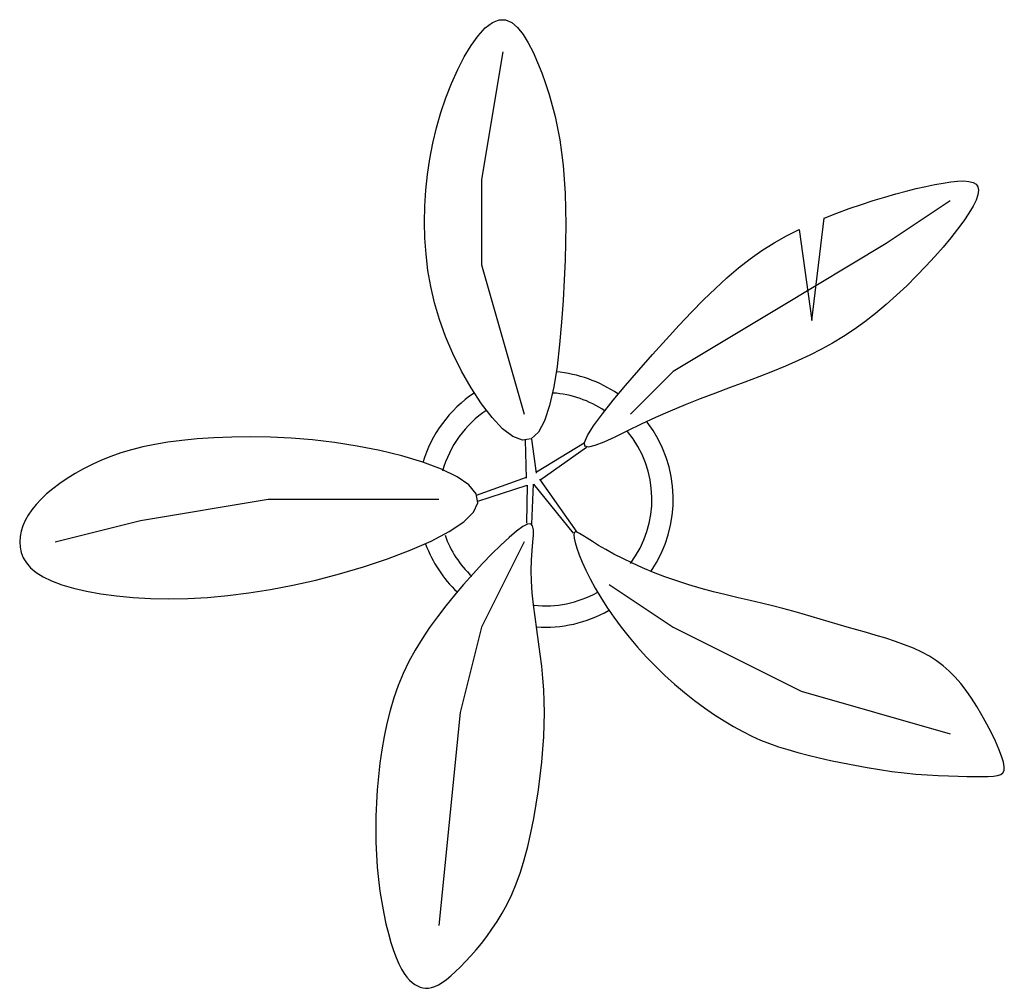
# Model space of a CAD drawing. Extents: x -27.1 to 23.7, y -24.9 to 25.1.
import ezdxf

# ---------------------------------------------------------------- set-up
doc = ezdxf.new("R2010")
doc.units = 0
doc.header["$MEASUREMENT"] = 0
doc.layers.get('0').update_dxf_attribs({"linetype": 'CONTINUOUS'})

msp = doc.modelspace()

# ---------------------------------------------------------------- linework, layer by layer
for p, q in [((-2.162, 23.436), (-3.262, 16.836)), ((-3.262, 16.836), (-3.262, 12.436)), ((20.938, 15.736), (17.638, 13.536)), ((17.638, 13.536), (12.138, 10.236)), ((-3.262, 12.436), (-1.062, 4.736)), ((12.138, 10.236), (6.638, 6.936)), ((6.638, 6.936), (4.438, 4.736)), ((-0.94, 1.43), (-0.98, 3.395)), ((-0.415, 1.688), (-0.657, 3.447)), ((2.046, 3.24), (-0.415, 1.74)), ((-0.254, 1.326), (2.167, 3.033)), ((-3.522, 0.55), (-0.94, 1.481)), ((-3.441, 0.24), (-0.9, 1.067)), ((-0.9, 1.067), (-0.94, -0.898)), ((-0.657, -0.95), (-0.577, 1.119)), ((-0.577, 1.119), (1.481, -1.415)), ((1.683, -1.364), (-0.254, 1.378)), ((-20.862, -0.764), (-14.262, 0.336)), ((-14.262, 0.336), (-5.462, 0.336)), ((-25.262, -1.864), (-20.862, -0.764)), ((-1.062, -1.864), (-3.262, -6.264)), ((3.338, -4.064), (6.638, -6.264)), ((-3.262, -6.264), (-4.362, -10.664)), ((6.638, -6.264), (13.238, -9.564)), ((13.238, -9.564), (20.938, -11.764)), ((-4.362, -10.664), (-5.462, -21.664))]:
    msp.add_line(p, q)
for points in [[(-4.729, 7.853), (-5.108, 8.739), (-5.422, 9.609), (-5.676, 10.467), (-5.875, 11.314), (-6.021, 12.152), (-6.121, 12.984), (-6.177, 13.811), (-6.195, 14.636), (-6.178, 15.461), (-6.127, 16.284), (-6.041, 17.102), (-5.92, 17.914), (-5.766, 18.717), (-5.577, 19.509), (-5.353, 20.289), (-5.095, 21.053), (-4.804, 21.798), (-4.485, 22.508), (-4.145, 23.167), (-3.789, 23.757), (-3.425, 24.261), (-3.059, 24.663), (-2.697, 24.943), (-2.345, 25.086), (-2.01, 25.081), (-1.692, 24.94), (-1.391, 24.684), (-1.108, 24.33), (-0.841, 23.899), (-0.592, 23.411), (-0.36, 22.883), (-0.145, 22.336), (0.052, 21.786), (0.233, 21.231), (0.396, 20.667), (0.542, 20.091), (0.671, 19.497), (0.783, 18.882), (0.877, 18.241), (0.955, 17.57), (1.015, 16.864), (1.058, 16.12), (1.084, 15.333), (1.092, 14.499), (1.084, 13.613), (1.058, 12.671), (1.015, 11.669), (0.955, 10.603), (0.876, 9.476), (0.774, 8.326), (0.642, 7.197), (0.473, 6.134), (0.262, 5.184), (0.001, 4.39), (-0.316, 3.798), (-0.695, 3.453), (-1.139, 3.387), (-1.635, 3.573), (-2.165, 3.975), (-2.712, 4.553), (-3.259, 5.269), (-3.789, 6.083), (-4.285, 6.957), (-4.729, 7.853)], [(6.271, 8.586), (6.943, 9.317), (7.586, 9.999), (8.208, 10.633), (8.815, 11.222), (9.413, 11.768), (10.01, 12.273), (10.61, 12.74), (11.221, 13.17), (11.848, 13.565), (12.487, 13.929), (13.136, 14.262), (13.788, 9.568), (14.44, 14.847), (15.088, 15.103), (15.728, 15.338), (16.355, 15.553), (16.964, 15.751), (17.555, 15.931), (18.124, 16.095), (18.669, 16.241), (19.189, 16.37), (19.68, 16.481), (20.142, 16.576), (20.571, 16.653), (20.966, 16.713), (21.322, 16.751), (21.635, 16.763), (21.9, 16.745), (22.115, 16.693), (22.273, 16.602), (22.371, 16.468), (22.405, 16.286), (22.371, 16.055), (22.273, 15.777), (22.115, 15.455), (21.9, 15.095), (21.635, 14.7), (21.322, 14.276), (20.966, 13.825), (20.571, 13.353), (20.142, 12.864), (19.683, 12.365), (19.198, 11.861), (18.692, 11.359), (18.169, 10.866), (17.632, 10.388), (17.087, 9.932), (16.538, 9.503), (15.987, 9.107), (15.432, 8.741), (14.869, 8.401), (14.292, 8.082), (13.698, 7.781), (13.083, 7.492), (12.442, 7.212), (11.771, 6.936), (11.068, 6.661), (10.336, 6.384), (9.583, 6.102), (8.815, 5.814), (8.038, 5.517), (7.26, 5.209), (6.485, 4.889), (5.721, 4.553), (4.977, 4.205), (4.272, 3.863), (3.627, 3.551), (3.063, 3.293), (2.602, 3.112), (2.267, 3.032), (2.077, 3.077), (2.055, 3.27), (2.213, 3.626), (2.533, 4.126), (2.986, 4.743), (3.544, 5.447), (4.18, 6.211), (4.865, 7.008), (5.571, 7.809), (6.271, 8.586)], [(-9.679, 3.086), (-10.838, 3.268), (-11.973, 3.402), (-13.079, 3.493), (-14.147, 3.545), (-15.173, 3.563), (-16.15, 3.551), (-17.07, 3.513), (-17.929, 3.453), (-18.72, 3.376), (-19.45, 3.281), (-20.123, 3.17), (-20.747, 3.041), (-21.329, 2.895), (-21.873, 2.731), (-22.388, 2.551), (-22.879, 2.353), (-23.351, 2.139), (-23.804, 1.909), (-24.235, 1.667), (-24.643, 1.414), (-25.025, 1.152), (-25.38, 0.884), (-25.704, 0.611), (-25.995, 0.336), (-26.253, 0.061), (-26.477, -0.214), (-26.666, -0.489), (-26.82, -0.764), (-26.941, -1.039), (-27.027, -1.314), (-27.078, -1.589), (-27.095, -1.864), (-27.077, -2.138), (-27.018, -2.411), (-26.912, -2.679), (-26.752, -2.941), (-26.531, -3.194), (-26.245, -3.436), (-25.885, -3.666), (-25.445, -3.88), (-24.922, -4.078), (-24.32, -4.255), (-23.644, -4.412), (-22.902, -4.545), (-22.099, -4.652), (-21.243, -4.731), (-20.34, -4.78), (-19.395, -4.797), (-18.416, -4.779), (-17.402, -4.725), (-16.353, -4.633), (-15.27, -4.499), (-14.153, -4.322), (-13.002, -4.101), (-11.816, -3.832), (-10.595, -3.514), (-9.348, -3.145), (-8.112, -2.734), (-6.931, -2.289), (-5.852, -1.818), (-4.918, -1.329), (-4.176, -0.832), (-3.67, -0.335), (-3.445, 0.153), (-3.533, 0.625), (-3.904, 1.076), (-4.515, 1.5), (-5.325, 1.895), (-6.288, 2.255), (-7.364, 2.577), (-8.509, 2.855), (-9.679, 3.086)], [(-4.179, -4.064), (-4.651, -4.614), (-5.104, -5.166), (-5.535, -5.723), (-5.943, -6.286), (-6.325, -6.858), (-6.68, -7.441), (-7.004, -8.036), (-7.295, -8.647), (-7.554, -9.274), (-7.78, -9.916), (-7.975, -10.571), (-8.143, -11.236), (-8.285, -11.911), (-8.404, -12.591), (-8.501, -13.276), (-8.579, -13.964), (-8.639, -14.651), (-8.682, -15.336), (-8.708, -16.016), (-8.716, -16.691), (-8.708, -17.356), (-8.682, -18.011), (-8.639, -18.653), (-8.579, -19.28), (-8.502, -19.89), (-8.41, -20.478), (-8.305, -21.04), (-8.189, -21.572), (-8.065, -22.07), (-7.934, -22.529), (-7.799, -22.945), (-7.662, -23.314), (-7.525, -23.632), (-7.387, -23.904), (-7.25, -24.132), (-7.112, -24.322), (-6.975, -24.477), (-6.837, -24.603), (-6.7, -24.702), (-6.562, -24.78), (-6.424, -24.84), (-6.284, -24.88), (-6.14, -24.899), (-5.989, -24.895), (-5.83, -24.864), (-5.66, -24.806), (-5.477, -24.718), (-5.279, -24.597), (-5.064, -24.443), (-4.835, -24.256), (-4.592, -24.039), (-4.339, -23.795), (-4.077, -23.524), (-3.809, -23.23), (-3.537, -22.915), (-3.262, -22.58), (-2.987, -22.227), (-2.715, -21.853), (-2.447, -21.452), (-2.185, -21.022), (-1.932, -20.557), (-1.689, -20.054), (-1.46, -19.507), (-1.245, -18.914), (-1.048, -18.271), (-0.867, -17.587), (-0.704, -16.874), (-0.558, -16.141), (-0.429, -15.399), (-0.317, -14.66), (-0.223, -13.933), (-0.145, -13.23), (-0.085, -12.559), (-0.042, -11.915), (-0.016, -11.293), (-0.008, -10.686), (-0.016, -10.088), (-0.042, -9.492), (-0.085, -8.891), (-0.145, -8.28), (-0.222, -7.654), (-0.309, -7.017), (-0.4, -6.376), (-0.489, -5.736), (-0.57, -5.106), (-0.635, -4.49), (-0.679, -3.896), (-0.695, -3.33), (-0.681, -2.799), (-0.647, -2.313), (-0.608, -1.883), (-0.581, -1.52), (-0.579, -1.234), (-0.618, -1.036), (-0.713, -0.936), (-0.879, -0.947), (-1.126, -1.073), (-1.446, -1.305), (-1.826, -1.627), (-2.254, -2.024), (-2.716, -2.481), (-3.199, -2.984), (-3.691, -3.516), (-4.179, -4.064)], [(2.605, -4.247), (2.896, -4.736), (3.22, -5.238), (3.575, -5.749), (3.957, -6.264), (4.365, -6.778), (4.796, -7.289), (5.249, -7.791), (5.721, -8.28), (6.21, -8.753), (6.712, -9.205), (7.223, -9.637), (7.738, -10.045), (8.253, -10.427), (8.763, -10.781), (9.265, -11.105), (9.755, -11.397), (10.228, -11.655), (10.691, -11.884), (11.15, -12.087), (11.611, -12.268), (12.08, -12.432), (12.565, -12.583), (13.071, -12.725), (13.605, -12.864), (14.171, -13.001), (14.765, -13.136), (15.38, -13.266), (16.011, -13.391), (16.65, -13.506), (17.291, -13.611), (17.928, -13.703), (18.555, -13.78), (19.164, -13.841), (19.752, -13.886), (20.314, -13.919), (20.846, -13.941), (21.344, -13.954), (21.803, -13.961), (22.219, -13.963), (22.588, -13.964), (22.906, -13.962), (23.172, -13.952), (23.387, -13.925), (23.55, -13.872), (23.662, -13.785), (23.722, -13.654), (23.731, -13.472), (23.688, -13.23), (23.594, -12.923), (23.456, -12.56), (23.279, -12.154), (23.069, -11.718), (22.834, -11.264), (22.579, -10.807), (22.312, -10.358), (22.038, -9.93), (21.762, -9.535), (21.482, -9.171), (21.194, -8.838), (20.892, -8.532), (20.573, -8.253), (20.233, -7.997), (19.867, -7.762), (19.471, -7.547), (19.043, -7.349), (18.586, -7.166), (18.108, -6.996), (17.615, -6.836), (17.113, -6.686), (16.61, -6.541), (16.11, -6.401), (15.621, -6.264), (15.148, -6.126), (14.685, -5.989), (14.226, -5.851), (13.765, -5.714), (13.296, -5.576), (12.811, -5.439), (12.305, -5.301), (11.771, -5.164), (11.205, -5.026), (10.611, -4.886), (9.996, -4.741), (9.365, -4.591), (8.726, -4.431), (8.085, -4.261), (7.448, -4.078), (6.821, -3.88), (6.212, -3.666), (5.624, -3.439), (5.062, -3.203), (4.53, -2.964), (4.032, -2.724), (3.573, -2.488), (3.157, -2.261), (2.788, -2.047), (2.47, -1.85), (2.201, -1.677), (1.979, -1.534), (1.803, -1.428), (1.669, -1.365), (1.576, -1.351), (1.522, -1.393), (1.505, -1.497), (1.522, -1.668), (1.573, -1.901), (1.659, -2.19), (1.78, -2.528), (1.934, -2.909), (2.123, -3.327), (2.347, -3.775), (2.605, -4.247)]]:
    msp.add_lwpolyline(points, close=True)
for radius, start, end in [(6.6, 55.4621, 85.1348), (6.6, 123.8022, 163.3846), (5.5, 56.1561, 85.8565), (5.5, 123.3061, 164.633), (6.6, 325.816, 37.097), (5.5, 323.0276, 39.4037), (5.5, 199.7262, 226.28), (6.6, 200.5744, 226.3792), (5.5, 263.9554, 299.0217), (6.6, 266.0481, 299.6067)]:
    msp.add_arc((0.038, 0.336), radius, start, end)

doc.saveas('drawing.dxf')
